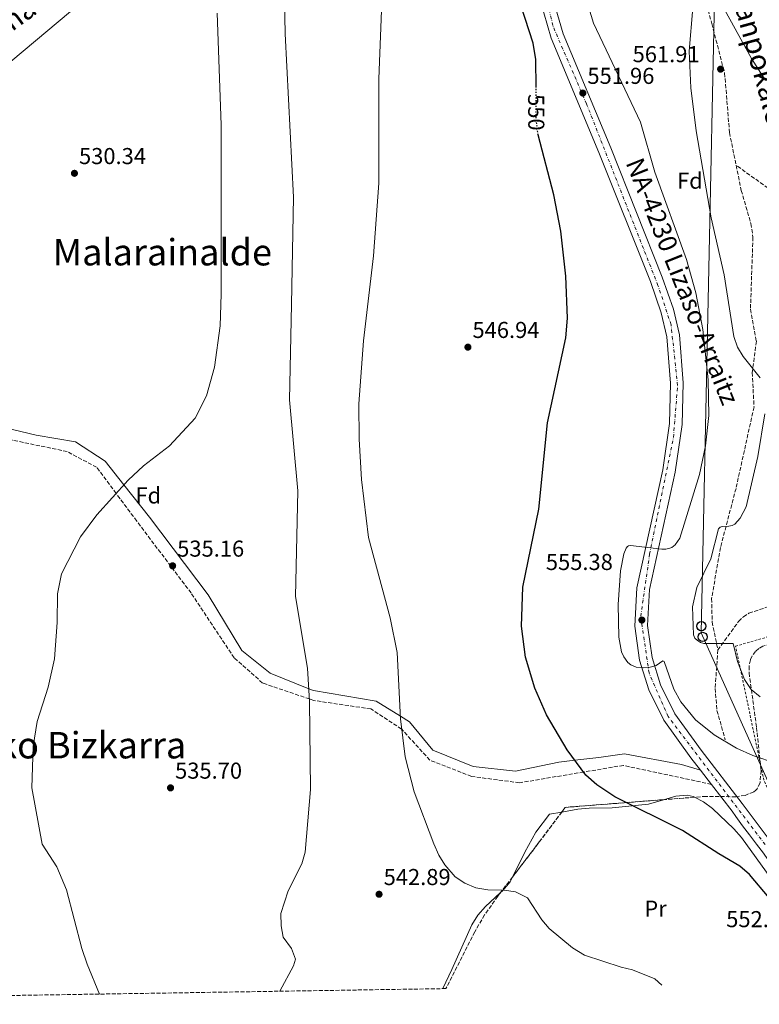
# Model space of a CAD drawing. Units: metres. Extents: x 606980 to 610413, y 4759342 to 4761708.
# Drawn here: x 607474 to 607796, y 4759345 to 4759773 of the extents above; entities that cross this region are included whole.
import ezdxf
from ezdxf.enums import TextEntityAlignment as Align

# ---------------------------------------------------------------- set-up
doc = ezdxf.new("R2010")
doc.units = ezdxf.units.M
doc.header["$MEASUREMENT"] = 0
for name, pattern in [('DGN Style 2', [1.7399219301090239, 1.043953158065414, -0.6959687720436097]), ('DGN Style 3', [2.435890702152634, 1.739921930109024, -0.6959687720436097]), ('DGN Style 4', [2.7856150101045474, 1.391937544087219, -0.6959687720436097, 0.001739921930109024, -0.6959687720436097]), ('DGN Style 5', [1.217945351076317, 0.5219765790327072, -0.6959687720436097])]:
    doc.linetypes.add(name, pattern=pattern)
for name, color, linetype, lineweight in [('Camino', 7, 'DGN Style 3', 0), ('Carretera', 9, 'Continuous', 0), ('Cota de curva de nivel directora', 7, 'Continuous', 0), ('Cota de punto acotado terreno', 7, 'Continuous', 0), ('Curva de nivel directora', 30, 'Continuous', 30), ('Curva de nivel directora no vista', 30, 'DGN Style 5', 30), ('Curva de nivel intermedia', 30, 'Continuous', 0), ('Eje de carretera', 7, 'DGN Style 4', 0), ('Etiqueta de uso rústico', 92, 'Continuous', 0), ('Etiqueta de zona arbolada', 92, 'Continuous', 0), ('Línea blanca (vial)', 7, 'Continuous', 13), ('Línea de cambio de uso (parcela vista)', 92, 'Continuous', 0), ('Línea telefónica', 7, 'Continuous', 0), ('Margen derecho', 7, 'Continuous', 0), ('Poste telefónico', 7, 'Continuous', 0), ('Punto acotado terreno (símbolo)', 7, 'Continuous', 0), ('Senda', 7, 'DGN Style 3', 0), ('Tela metálica o alambrada', 7, 'DGN Style 2', 0), ('Texto de Carretera Red Local', 1, 'Continuous', 0), ('Texto de Cauce (área) pequeño', 142, 'Continuous', 0), ('Texto de Área (paraje) menor', 7, 'Continuous', 0), ('Verja', 7, 'DGN Style 2', 0), ('Zona arbolada', 92, 'DGN Style 3', 0)]:
    doc.layers.add(name, color=color, linetype=linetype, lineweight=lineweight)
doc.styles.add('Style-Arial', font='arial.ttf')

# ---------------------------------------------------------------- blocks, each defined once
blk = doc.blocks.new('5PATER')
at = {"layer": 'Punto acotado terreno (símbolo)', "linetype": 'Continuous', "lineweight": 0}
h = blk.add_hatch(color=51, dxfattribs=at)
edge = h.paths.add_edge_path()
edge.add_ellipse((0, 0), major_axis=(-0.1095731443231308, -0.1110710700762829), ratio=0.9994222409660317, start_angle=0, end_angle=360)
blk = doc.blocks.new('5PTT')
at = {"layer": 'Verja', "color": 7, "linetype": 'Continuous', "lineweight": 30}
blk.add_circle((2.382683753967285e-05, 4.306399822235108e-05), 0.1995000005932858, dxfattribs=at)

msp = doc.modelspace()

# ---------------------------------------------------------------- linework, layer by layer
at = {"layer": 'Camino', "color": 7, "linetype": 'DGN Style 3', "lineweight": 0}
msp.add_polyline3d([(607775.0799999981, 4759440.410000001, 553.3899999999994), (607736.7600000004, 4759448.660000001, 551.050000000003), (607719.469999999, 4759445.770000001, 550.0000000000001), (607691.5599999983, 4759441.090000001, 548.3600000000006), (607670.6499999982, 4759443.850000001, 547.1600000000036), (607652.4999999985, 4759450.970000003, 546.0599999999978), (607640.3099999978, 4759464.380000001, 545), (607640.1999999983, 4759464.49, 544.9900000000054), (607626.8699999999, 4759473.230000001, 543.25), (607602.0500000005, 4759476.910000003, 540.1199999999953), (607600.1399999994, 4759477.560000002, 540.0000000000001), (607579.7600000012, 4759484.5, 538.8699999999955), (607567.3500000016, 4759495.53, 538.0899999999965), (607548.640000001, 4759523.680000001, 536.7100000000065), (607524.969999998, 4759554.950000001, 535.4100000000036), (607516.0000000005, 4759566.990000002, 535.0000000000001), (607507.5100000012, 4759578.4, 534.6399999999994), (607494.6900000003, 4759585.190000001, 534.2899999999936), (607470.7899999995, 4759590.250000001, 533.7500000000002)], dxfattribs=at)
at = {"layer": 'Carretera', "color": 9, "linetype": 'Continuous', "lineweight": 0}
for points in [[(607797.6700000018, 4759410.45, 552.029999999999), (607794.660000001, 4759414.439999999, 552.1600000000036), (607791.6599999992, 4759418.439999999, 552.2899999999936), (607788.6499999983, 4759422.430000001, 552.4199999999983), (607785.6499999987, 4759426.430000001, 552.5500000000029), (607784.1099999987, 4759428.7, 552.6199999999953), (607775.0799999986, 4759440.41, 553.3899999999994), (607770.3600000001, 4759446.53, 553.7899999999936), (607766.14, 4759452, 554.1499999999943), (607754.4099999998, 4759468.279999998, 554.4199999999983), (607747.7899999992, 4759481.59, 554.8600000000006), (607743.8199999996, 4759494.390000001, 555.6600000000036), (607741.7100000017, 4759509.25, 556.0200000000041), (607742.6400000015, 4759525.960000002, 556.070000000007), (607753.899999998, 4759577.230000001, 555.8099999999977), (607756.7800000013, 4759597.4, 555.6399999999994), (607757.2999999999, 4759614.980000001, 555.3600000000006), (607755.6799999995, 4759635.100000001, 554.8300000000017), (607753.2299999996, 4759645.59, 554.5500000000029), (607748.5100000012, 4759659.220000002, 554), (607726.1400000015, 4759715.310000001, 553.4100000000036), (607705.3099999996, 4759765.119999999, 552.3600000000006), (607698.9100000003, 4759787.330000001, 552.1300000000047)], [(607704.3199999994, 4759788.460000002, 552.1300000000047), (607710.5199999998, 4759766.95, 552.3600000000006), (607731.2500000012, 4759717.390000001, 553.4100000000036), (607753.6799999989, 4759661.140000002, 554), (607758.5399999982, 4759647.130000001, 554.5500000000029), (607761.1399999999, 4759635.949999998, 554.8300000000017), (607762.8200000008, 4759615.119999999, 555.3600000000006), (607762.2800000021, 4759596.929999999, 555.6399999999994), (607759.3299999973, 4759576.249999999, 555.8099999999977), (607748.12, 4759525.210000001, 556.070000000007), (607747.2399999994, 4759509.490000002, 556.0200000000041), (607749.2199999997, 4759495.600000001, 555.6600000000036), (607752.9300000002, 4759483.65, 554.8600000000006), (607759.1499999984, 4759471.140000001, 554.4199999999983), (607770.5599999991, 4759455.300000001, 554.1499999999943), (607788.4800000007, 4759432.070000002, 552.6199999999953), (607802.8399999995, 4759412.96, 552.0099999999948)]]:
    msp.add_polyline3d(points, dxfattribs=at)
at = {"layer": 'Curva de nivel directora', "color": 30, "linetype": 'Continuous', "lineweight": 30, "flags": 128}
for points, elevation in [([(607698.7499999988, 4759743.570000002), (607698.6699999984, 4759755.869999999), (607697.4399999991, 4759762.880000001), (607692.2899999992, 4759779.000000001)], 550.0000000000001), ([(607800.139999999, 4759390.980000001), (607791.6299999995, 4759401.140000002), (607787.3800000005, 4759404.810000001), (607778.3599999994, 4759410.220000001), (607762.5299999998, 4759420.280000002), (607733.0199999987, 4759434.980000001), (607725.229999999, 4759440.17), (607720.4300000002, 4759444.470000003), (607712.2899999997, 4759455.369999999), (607703.3099999987, 4759470.61), (607698.2500000005, 4759482.220000003), (607694.1899999991, 4759495.77), (607692.4399999991, 4759509.260000002), (607693.0599999981, 4759526.220000002), (607700.0199999985, 4759560.109999999), (607703.749999999, 4759597.700000001), (607711.6599999992, 4759634.690000001), (607712.3999999991, 4759643.230000001), (607711.7399999998, 4759661.480000001), (607709.5699999994, 4759681.07), (607706.5199999984, 4759696.990000002), (607699.6099999994, 4759723.020000001)], 550.0000000000005)]:
    msp.add_lwpolyline(points, dxfattribs=dict(at, elevation=elevation))
at = {"layer": 'Curva de nivel directora no vista', "color": 30, "linetype": 'DGN Style 5', "lineweight": 30, "elevation": 550.0000000000005, "flags": 128}
msp.add_lwpolyline([(607699.6099999994, 4759723.020000001), (607699.6099999994, 4759723.029999999), (607698.8399999982, 4759729.880000001), (607698.7499999988, 4759743.570000002)], dxfattribs=at)
at = {"layer": 'Curva de nivel intermedia', "color": 30, "linetype": 'Continuous', "lineweight": 0, "flags": 128}
for points, elevation in [([(607587.2800000004, 4759350.389999999), (607593.1900000002, 4759361.449999999), (607594.1300000012, 4759364.34), (607592.2699999993, 4759369.029999998), (607588.730000001, 4759373.930000001), (607587.7600000009, 4759378.84), (607587.6500000014, 4759384.239999998), (607590.85, 4759394.119999998), (607596.8, 4759405.810000001), (607598.3400000001, 4759410.939999998), (607600.6, 4759438.23), (607600.2100000009, 4759476.580000001), (607599.2200000007, 4759490.949999998), (607594.110000001, 4759522.179999999), (607595.0800000011, 4759568.069999999), (607591.4199999999, 4759607.75), (607592.3200000008, 4759649.15), (607593.2200000016, 4759695.949999998), (607589.6200000006, 4759767.05), (607588.7199999999, 4759811.149999999)], 540.0000000000001), ([(607506.9099999999, 4759785.829999999), (607464.6300000015, 4759750.41)], 530.0000000000001), ([(607796.2600000009, 4759617.25), (607788.82, 4759626.590000001), (607786.4800000021, 4759630.63), (607784.7600000009, 4759635.25), (607780.6700000005, 4759662.13), (607774.9400000017, 4759686.869999999), (607768.4200000018, 4759724.769999999), (607766.1799999998, 4759743.460000001), (607765.3500000006, 4759759.430000001), (607766.9500000009, 4759778.240000002), (607767.5700000002, 4759780.319999999), (607768.1700000013, 4759781.259999998), (607768.9500000015, 4759781.890000001), (607769.9500000007, 4759782.369999999), (607771.4800000016, 4759782.77), (607773.8600000021, 4759782.960000002), (607775.7000000017, 4759782.710000001), (607777.120000001, 4759782.13), (607779.2000000019, 4759780.469999999), (607792.5599999994, 4759756.24), (607798.6600000014, 4759746.680000001)], 560), ([(607803.3900000011, 4759449.460000001), (607793.1000000003, 4759452.98), (607785.9200000009, 4759456.210000002), (607776.3299999997, 4759461.960000001), (607768.110000001, 4759468.51), (607761.6900000017, 4759476.25), (607758.7700000001, 4759481.769999999), (607754.5600000013, 4759493.859999998), (607753.8799999997, 4759494.179999999), (607750.9600000004, 4759492.189999999), (607748.380000001, 4759491.359999999), (607745.4000000015, 4759491.099999999), (607742.3300000004, 4759491.38), (607739.940000001, 4759492.380000001), (607738.6700000014, 4759493.420000001), (607736.9200000013, 4759495.88), (607735.9400000002, 4759498.139999999), (607734.7100000007, 4759504.489999999), (607734.4400000002, 4759518.619999998), (607735.5399999999, 4759533.33), (607736.9800000016, 4759540.739999999), (607737.9200000004, 4759543.180000001), (607738.5500000007, 4759543.949999999), (607738.9100000006, 4759544.17), (607739.8899999997, 4759544.4), (607753.4999999997, 4759542.769999999), (607755.2000000007, 4759542.8), (607756.9100000005, 4759543.140000001), (607757.8300000014, 4759543.529999999), (607759.3200000002, 4759544.640000001), (607761.3899999998, 4759547.499999999), (607769.8099999997, 4759575.21), (607772.4900000021, 4759587.740000002), (607773.870000001, 4759600.929999999), (607773.5899999995, 4759616.36), (607771.360000001, 4759638.399999999), (607768.2200000006, 4759654.329999999), (607764.2000000017, 4759668.730000001), (607750.4500000009, 4759706.78), (607744.2500000005, 4759728.499999999), (607723.7400000005, 4759771.67), (607721.1699999999, 4759780.220000002)], 555.0000000000001), ([(607559.9199999997, 4759776.050000001), (607561.7200000011, 4759727.449999998), (607561.7200000011, 4759691.449999998), (607561.7200000011, 4759653.649999999), (607561.320000001, 4759639.930000001), (607558.8100000009, 4759621.960000002), (607555.3600000021, 4759609.46), (607550.4600000002, 4759599.75), (607539.2300000007, 4759587.779999998), (607527.8700000015, 4759578.970000001), (607521.2500000009, 4759572.800000001), (607507.5500000014, 4759557.630000001), (607500.5300000008, 4759548.119999997), (607492.3000000009, 4759531.990000002), (607490.4500000001, 4759523.27), (607490.3899999998, 4759510.800000002), (607489.1700000016, 4759495.05), (607486.4300000012, 4759482.630000002), (607481.6400000014, 4759467.710000002), (607479.9500000015, 4759456.819999999), (607479.3099999999, 4759438.869999999), (607483.7600000004, 4759414.38), (607490.1999999997, 4759404.51), (607494.4800000001, 4759394.519999999), (607501.0600000005, 4759368.970000001), (607503.3700000017, 4759362.210000001), (607508.7800000008, 4759349.15)], 535), ([(607753.550000001, 4759353.029999999), (607750.5, 4759355.800000001), (607740.6600000008, 4759359.63), (607735.75, 4759360.800000001), (607719.7900000009, 4759366.13), (607714.640000001, 4759369.279999998), (607704.5, 4759377.720000001), (607701.2099999998, 4759381.489999999), (607695.0499999997, 4759391), (607689.7900000003, 4759393.579999999), (607684.8700000006, 4759394.399999999), (607677.7699999994, 4759394.46), (607672.5800000017, 4759395.350000001), (607667.7699999993, 4759397.46), (607663.5700000017, 4759400.17), (607659.1200000013, 4759405.390000001), (607656.41, 4759409.579999999), (607654.2799999999, 4759414.519999999), (607645.7500000005, 4759437.219999999), (607641.7500000017, 4759452.369999999), (607639.7600000004, 4759468.960000001), (607638.2500000015, 4759497.779999999), (607635.2499999997, 4759512.909999999), (607625.890000001, 4759547.859999998), (607622.7300000003, 4759573.02), (607621.7699999993, 4759590.600000001), (607621.6600000019, 4759606.009999999), (607623.6400000001, 4759633.390000001), (607627.9500000017, 4759670.390000001), (607630.3400000011, 4759702.029999998), (607630.3600000013, 4759747.38), (607631.4200000007, 4759777.109999999)], 545), ([(607796.2100000017, 4759478.470000001), (607792.3300000015, 4759481.710000001), (607789.4900000005, 4759486.069999999), (607786.4100000004, 4759493.83), (607784.5900000011, 4759501.65), (607771.77, 4759501.730000001), (607770.2800000013, 4759502.199999998), (607768.9699999993, 4759502.989999999), (607767.9099999998, 4759504.09), (607767.2400000015, 4759505.54), (607766.8300000002, 4759517.719999999), (607768.7500000002, 4759526.07), (607774.820000001, 4759538.52), (607778.2099999995, 4759551.640000001), (607778.9299999992, 4759552.329999999), (607779.6800000003, 4759552.55), (607782.6900000012, 4759552.789999999), (607784.0400000011, 4759553.029999998), (607785.2900000006, 4759553.659999998), (607787.6100000007, 4759556.249999999), (607790.1600000011, 4759561.17), (607795.2999999997, 4759583.08), (607798.2600000014, 4759601.670000001)], 560)]:
    msp.add_lwpolyline(points, dxfattribs=dict(at, elevation=elevation))
at = {"layer": 'Eje de carretera', "color": 7, "linetype": 'DGN Style 4', "lineweight": 0}
msp.add_polyline3d([(607798.4499999991, 4759414.190000001, 552.1000000000059), (607756.2100000009, 4759469.900000002, 554.4299999999931), (607747.9299999997, 4759488.930000001, 554.9700000000013), (607744.2999999997, 4759513.57, 555.5200000000041), (607748.1900000012, 4759540.540000003, 556.0000000000002), (607758.5399999977, 4759591.410000001, 555.6900000000024), (607760.3500000006, 4759613.970000001, 555.3800000000047), (607757.5000000006, 4759640.430000001, 554.7100000000065), (607751.8000000009, 4759657.550000003, 554.1000000000059), (607720.7099999995, 4759736.550000003, 552.2299999999959), (607706.0100000009, 4759770.600000001, 552.3099999999978), (607699.0100000004, 4759803.02, 552.1999999999971)], dxfattribs=at)
at = {"layer": 'Línea blanca (vial)', "color": 7, "linetype": 'Continuous', "lineweight": 13, "extrusion": (0.0315651781603226, -0.04092773102281937, 0.9986633869132436), "elevation": -175055.917906329, "flags": 128}
msp.add_lwpolyline([(3387910.389570788, 3393093.350954959), (3387910.389570788, 3393101.089998827)], dxfattribs=at)
at = {"layer": 'Línea blanca (vial)', "color": 7, "linetype": 'Continuous', "lineweight": 13}
for points in [[(607802.839999999, 4759412.960000001, 552.0099999999949), (607788.4800000002, 4759432.070000002, 552.6199999999953), (607770.5599999985, 4759455.300000002, 554.1499999999943), (607759.1499999979, 4759471.140000001, 554.4199999999983), (607752.9299999997, 4759483.65, 554.8600000000006), (607749.2199999993, 4759495.600000001, 555.6600000000036), (607747.2399999988, 4759509.490000002, 556.0200000000042), (607748.1199999995, 4759525.210000002, 556.0700000000071), (607759.3299999969, 4759576.25, 555.8099999999978), (607762.2800000017, 4759596.930000001, 555.6399999999995), (607762.8200000003, 4759615.119999999, 555.3600000000007), (607761.1399999994, 4759635.949999999, 554.8300000000019), (607758.5399999977, 4759647.130000002, 554.550000000003), (607753.6799999984, 4759661.140000002, 554), (607731.2500000006, 4759717.390000001, 553.4100000000036), (607710.5199999993, 4759766.950000001, 552.3600000000007), (607704.3199999989, 4759788.460000002, 552.1300000000047), (607701.9499999996, 4759806.189999999, 552.2100000000064), (607702.1099999984, 4759815.199999999, 552.3600000000007), (607703.5299999999, 4759824.27, 552.3500000000058), (607706.7300000007, 4759835.28, 552.3600000000007), (607710.1399999993, 4759843.590000001, 552.4199999999983), (607719.9999999988, 4759859.520000001, 552.3899999999994), (607720.4300000002, 4759860.100000001, 552.3800000000048)], [(607770.3599999996, 4759446.530000002, 553.7899999999936), (607766.1399999995, 4759452, 554.1499999999943), (607754.4099999993, 4759468.279999999, 554.4199999999983), (607747.7899999988, 4759481.59, 554.8600000000006), (607743.819999999, 4759494.390000001, 555.6600000000036), (607741.7100000012, 4759509.25, 556.0200000000042), (607742.6400000011, 4759525.960000004, 556.0700000000071), (607753.8999999975, 4759577.230000001, 555.8099999999978), (607756.7800000008, 4759597.400000001, 555.6399999999995), (607757.2999999995, 4759614.980000001, 555.3600000000007), (607755.6799999989, 4759635.100000001, 554.8300000000019), (607753.2299999992, 4759645.59, 554.550000000003), (607748.5100000007, 4759659.220000002, 554), (607726.1400000011, 4759715.310000001, 553.4100000000036), (607705.3099999991, 4759765.12, 552.3600000000007), (607698.9099999998, 4759787.330000001, 552.1300000000047)], [(607827.7600000014, 4759354.210000001, 551.8600000000006), (607826.1799999988, 4759357.810000002, 551.8500000000058), (607825.3000000003, 4759359.83, 551.8399999999966), (607823.2899999986, 4759364.400000001, 551.8099999999977), (607821.269999998, 4759368.980000001, 551.7700000000042), (607819.2299999996, 4759373.540000001, 551.729999999996), (607817.1900000012, 4759378.109999999, 551.6999999999972), (607816.1900000019, 4759380.32, 551.6799999999931), (607813.949999998, 4759384.790000001, 551.6499999999943), (607811.4600000001, 4759389.130000002, 551.6300000000048), (607809.1700000013, 4759392.890000002, 551.6399999999994), (607806.5499999993, 4759397.150000001, 551.6900000000023), (607803.8899999995, 4759401.390000002, 551.7700000000042), (607801.1400000004, 4759405.570000002, 551.8800000000047), (607798.2600000014, 4759409.65, 552.0099999999949), (607797.6700000013, 4759410.450000001, 552.029999999999), (607794.6600000005, 4759414.440000001, 552.1600000000036), (607791.6599999988, 4759418.439999999, 552.2899999999937), (607788.6499999978, 4759422.430000002, 552.4199999999983), (607785.6499999983, 4759426.430000001, 552.5500000000029), (607784.1099999984, 4759428.700000001, 552.6199999999953), (607775.0799999981, 4759440.410000001, 553.3899999999994)]]:
    msp.add_polyline3d(points, dxfattribs=at)
at = {"layer": 'Línea de cambio de uso (parcela vista)', "color": 92, "linetype": 'Continuous', "lineweight": 0, "extrusion": (0.07277070725547953, -0.1434685283052041, 0.9869757877230203), "elevation": -638063.2479291029, "flags": 128}
msp.add_lwpolyline([(2694914.267326906, 3918088.171293948), (2694915.655594925, 3918088.58109534), (2694920.242007968, 3918090.575115095), (2694922.122811882, 3918092.001121227)], dxfattribs=at)
at = {"layer": 'Línea de cambio de uso (parcela vista)', "color": 92, "linetype": 'Continuous', "lineweight": 0}
for points in [[(607709.9352000002, 4759428.344500001, 548.8396000000066), (607716.9800000006, 4759429.58, 548.9700000000012), (607721.9199999999, 4759430.08, 549.3899999999994), (607731.8600000005, 4759430.24, 550.779999999999), (607747.7100000001, 4759431.84, 551.570000000007), (607754.1672, 4759433.7389, 551.7396000000008)], [(607754.1672, 4759433.7389, 551.7396000000008), (607759.5099999999, 4759435.310000001, 551.8800000000047), (607764.5099999999, 4759435.680000001, 551.5), (607767.0700000003, 4759435.09, 551.3300000000017), (607767.6601999998, 4759434.794199999, 551.3129999999946)], [(607767.6601999998, 4759434.794199999, 551.3129999999946), (607771.5800000001, 4759432.83, 551.1999999999971), (607775.5899999999, 4759429.869999999, 551.0899999999965), (607784.8099999996, 4759421.07, 550.6600000000036), (607788.0899999999, 4759417.34, 550.5099999999948), (607807.2400000002, 4759390.720000001, 550.3699999999953), (607812.2699999996, 4759383.039999999, 550.3699999999953), (607816.6299999999, 4759374.039999999, 550.3300000000017), (607825.0199999996, 4759354.17, 550.4700000000012)], [(607688.5006999997, 4759400.096000001, 546.069399999993), (607693.8099999996, 4759410.84, 547.2400000000052), (607698.6200000001, 4759419.58, 548.1499999999943), (607704.5499999998, 4759427.4, 548.7400000000052), (607709.9352000002, 4759428.344500001, 548.8396000000066)], [(607658.25, 4759351.52, 542.6999999999971), (607662.0899999999, 4759359.779999999, 542.6600000000036), (607670.8399999999, 4759379.300000001, 544.529999999999), (607673.4400000004, 4759383.5, 544.820000000007), (607676.8200000003, 4759387.189999999, 545.0500000000029), (607683.2048000004, 4759393.171399999, 545.4532999999938)]]:
    msp.add_polyline3d(points, dxfattribs=at)
at = {"layer": 'Línea telefónica', "color": 7, "linetype": 'Continuous', "lineweight": 0}
msp.add_polyline3d([(607896.0300000008, 4760596.880000002, 537.0200000000041), (607895.329999999, 4760595.179999999, 537.0099999999948), (607762.3799999983, 4760268.609999999, 541.2299999999959), (607786.25, 4760060.099999999, 545.8699999999953), (607776.7399999994, 4759795.970000001, 558.1000000000058), (607770.6200000016, 4759506.300000002, 560.4900000000052), (607838.8599999994, 4759354.390000002, 553.1100000000006)], dxfattribs=at)
at = {"layer": 'Margen derecho', "color": 7, "linetype": 'Continuous', "lineweight": 0}
msp.add_polyline3d([(607454.3200000006, 4759598.750000001, 533.0399999999937), (607481.2099999998, 4759592.310000001, 533.779999999999), (607498.3200000002, 4759589.390000001, 534.25), (607511.1900000004, 4759581.109999999, 534.6499999999943), (607519.3999999979, 4759570.750000001, 535.0000000000001), (607530.5000000001, 4759556.740000002, 535.4999999999999), (607555.9999999991, 4759522.940000001, 536.9700000000012), (607570.6700000007, 4759498.66, 538.2100000000064), (607583.0799999982, 4759488.77, 539.0099999999949), (607599.8399999999, 4759482.020000001, 540.0000000000001), (607601.9200000009, 4759481.180000001, 540.1499999999943), (607629.1799999989, 4759476.630000002, 543.429999999993), (607639.6999999998, 4759470.119999999, 545), (607643.6600000006, 4759467.66, 545.5599999999977), (607653.7699999983, 4759455.25, 546.9799999999959), (607671.3999999971, 4759448.220000001, 548.0099999999948), (607689.7800000013, 4759446.150000001, 548.7100000000064), (607708.6299999984, 4759450.060000001, 549.570000000007), (607715.6400000001, 4759450.890000002, 550.0000000000001), (607726.0899999996, 4759452.130000004, 550.7100000000064), (607737.2199999986, 4759453.720000002, 551.4799999999959), (607762.0399999982, 4759449.119999999, 553.1999999999972), (607770.3599999996, 4759446.530000002, 553.7899999999936)], dxfattribs=at)
at = {"layer": 'Senda', "color": 7, "linetype": 'DGN Style 3', "lineweight": 0}
for points in [[(607755.4499999987, 4759838.840000001, 553.8099999999977), (607765.1200000005, 4759833.51, 554.3699999999953), (607767.2899999984, 4759831.199999999, 554.6199999999955), (607768.5699999993, 4759828.500000001, 554.929999999993), (607769.4099999998, 4759812.290000002, 557.8500000000058), (607770.5000000005, 4759789.11, 559.9400000000024), (607775.2100000001, 4759771.439999999, 562.75), (607780.8299999969, 4759749.91, 562.9499999999972), (607782.9300000003, 4759723.990000002, 563.3600000000007), (607785.829999997, 4759709.820000002, 562.8099999999978)], [(607785.829999997, 4759709.820000002, 562.8099999999978), (607788.0699999989, 4759698.880000001, 563.5399999999936), (607792.2300000008, 4759684.400000001, 563.8600000000008), (607793.1499999973, 4759678.510000002, 563.9700000000013), (607792.0499999998, 4759647.120000001, 563.4499999999971), (607794.6400000004, 4759633.220000003, 563.070000000007), (607792.8399999988, 4759619.619999999, 561.9900000000054), (607793.600000001, 4759604.660000001, 560.9100000000036), (607785.769999999, 4759569.2, 560.5899999999966), (607778.9899999974, 4759543.420000002, 561.0599999999978), (607775.1400000006, 4759521.250000001, 561.5399999999937), (607775.390000001, 4759511.050000002, 561.4400000000023), (607777.8799999988, 4759498.91, 561.1300000000048)], [(607801.6799999991, 4759698.42, 564.3099999999977), (607785.829999997, 4759709.820000002, 562.8099999999978)], [(607777.8799999988, 4759498.91, 561.1300000000048), (607786.890000001, 4759511.32, 565.0000000000001), (607788.9600000008, 4759513.310000001, 565.5899999999965), (607791.3799999993, 4759514.910000003, 566.029999999999), (607808.8699999995, 4759520.660000001, 567.6600000000036), (607818.8200000006, 4759522.090000002, 568.8099999999977), (607822.530000001, 4759523.32, 569.320000000007), (607844.4099999989, 4759537.660000003, 574.8500000000058), (607859.1599999989, 4759545.17, 578), (607869.8699999999, 4759549.11, 580.2100000000066), (607881.8599999994, 4759552.26, 584.4100000000036), (607889.1299999983, 4759553.810000001, 586.0599999999978), (607902.0499999998, 4759555.240000002, 587.7299999999959), (607906.739999997, 4759555.08, 588.1499999999943), (607911.5300000014, 4759554.029999999, 588.5399999999936), (607926.8400000001, 4759546.960000002, 589.4799999999959)], [(607777.8799999988, 4759498.91, 561.1300000000048), (607776.7099999997, 4759482.170000001, 559.929999999993), (607777.480000001, 4759472.550000001, 557.1000000000058), (607781.1099999986, 4759459.800000002, 555.2700000000042)]]:
    msp.add_polyline3d(points, dxfattribs=at)
at = {"layer": 'Tela metálica o alambrada', "color": 7, "linetype": 'DGN Style 2', "lineweight": 0}
msp.add_polyline3d([(607825.7000000002, 4759380.140000001, 553.2100000000064), (607816.8200000003, 4759399.220000001, 552.5200000000041), (607797.9100000003, 4759442.189999999, 554.779999999999), (607785.5599999996, 4759500.529999999, 562.529999999999), (607827.5599999996, 4759512.76, 569.6600000000036), (607855.5, 4759527.210000001, 576.4199999999983), (607890.7999999998, 4759543.67, 583.4799999999959), (607918.8799999999, 4759543.710000001, 587.5099999999948), (607942.5, 4759490.34, 585.5500000000029), (607878.5300000003, 4759451.430000001, 566.5099999999948)], dxfattribs=at)
at = {"layer": 'Zona arbolada', "color": 92, "linetype": 'DGN Style 3', "lineweight": 0, "extrusion": (-0.03922386046240901, -0.0384315437225757, 0.9984911142406453), "elevation": -206200.4967567385, "flags": 128}
msp.add_lwpolyline([(-2974248.075837669, 3759375.571161671), (-2974275.565796781, 3759342.694012857), (-2974275.178722777, 3759340.148191762)], dxfattribs=at)
at = {"layer": 'Zona arbolada', "color": 92, "linetype": 'DGN Style 3', "lineweight": 0, "extrusion": (-0.04199418485489544, -0.003284404005481256, 0.9991124566977942), "elevation": -40603.34788050567, "flags": 128}
msp.add_lwpolyline([(-4697555.27577971, 976179.8976604559), (-4697555.27577971, 976166.3514325145)], dxfattribs=at)
at = {"layer": 'Zona arbolada', "color": 92, "linetype": 'DGN Style 3', "lineweight": 0, "extrusion": (-0.7977429960614698, 0.5915633161055207, 0.1168715332025285), "elevation": 2330771.060340529, "flags": 128}
msp.add_lwpolyline([(-4184979.021906042, -273727.3897896071), (-4184963.017506183, -273728.2659942014), (-4184943.564007589, -273730.7364239556)], dxfattribs=at)
at = {"layer": 'Zona arbolada', "color": 92, "linetype": 'DGN Style 3', "lineweight": 0, "extrusion": (-0.07600388647147562, -0.09937810616565547, 0.9921428330921707), "elevation": -518625.2286994011, "flags": 128}
msp.add_lwpolyline([(-2408609.529221294, 4117135.277545968), (-2408609.529221294, 4117126.490902554)], dxfattribs=at)
at = {"layer": 'Zona arbolada', "color": 92, "linetype": 'DGN Style 3', "lineweight": 0}
for points in [[(607853.3568000002, 4759514.9781, 571.4670000000042), (607852.8899999997, 4759515.189999999, 571.3500000000058), (607851.9299999997, 4759515.52, 571.1699999999983), (607850.9600000001, 4759515.67, 571.0200000000041), (607849.9900000002, 4759515.57, 570.9100000000036), (607803.1399999997, 4759502.25, 566.7100000000064), (607797.4400000004, 4759500.52, 565.3000000000029), (607795.7599999999, 4759499.560000001, 564.7700000000041), (607794.2699999996, 4759498.27, 564.2400000000052), (607792.8600000005, 4759496.369999999, 563.6499999999943), (607792.0300000003, 4759494.57, 563.1100000000006), (607791.4400000004, 4759491.779999999, 562.2599999999948), (607791.4600000001, 4759488.9, 561.3800000000047), (607794.7199999997, 4759465.189999999, 555.2599999999948), (607796.6500000004, 4759446.470000001, 552.8699999999953), (607796.2100000001, 4759441.039999999, 552.570000000007), (607794.9199999999, 4759438.42, 552.4400000000023), (607794.2599999999, 4759437.710000001, 552.3999999999943), (607793.4699999997, 4759437.109999999, 552.3699999999953), (607789.6799999997, 4759435.619999999, 552.279999999999), (607785.6900000004, 4759435, 552.2200000000012), (607772.7199999997, 4759435.189999999, 551.9700000000012), (607767.6601999998, 4759434.794199999, 551.755999999994)], [(607797.4400000004, 4759500.52, 565.3000000000029), (607795.7599999999, 4759499.560000001, 564.7700000000041), (607794.2699999996, 4759498.27, 564.2400000000052), (607792.8600000005, 4759496.369999999, 563.6499999999943), (607792.0300000003, 4759494.57, 563.1100000000006), (607791.4400000004, 4759491.779999999, 562.2599999999948), (607791.4600000001, 4759488.9, 561.3800000000047), (607794.7199999997, 4759465.189999999, 555.2599999999948), (607796.6500000004, 4759446.470000001, 552.8699999999953)], [(607796.2100000001, 4759441.039999999, 552.570000000007), (607794.9199999999, 4759438.42, 552.4400000000023), (607794.2599999999, 4759437.710000001, 552.3999999999943), (607793.4699999997, 4759437.109999999, 552.3699999999953), (607789.6799999997, 4759435.619999999, 552.279999999999), (607785.6900000004, 4759435, 552.2200000000012), (607772.7199999997, 4759435.189999999, 551.9700000000012), (607711.4800000006, 4759430.4, 549.3800000000047), (607700.3200000003, 4759415.550000001, 548.3699999999953), (607682.1100000005, 4759391.74, 544.5899999999965), (607676.3499999996, 4759383.58, 543.820000000007), (607672.0599999996, 4759376.180000001, 543.6699999999983), (607659.5300000003, 4759351.539999999, 543.7400000000052), (607228.2199999997, 4759344.699999999, 528.3899999999994)], [(607683.2048000004, 4759393.171399999, 544.817200000005), (607682.1100000005, 4759391.74, 544.5899999999965), (607676.3499999996, 4759383.58, 543.820000000007), (607672.0599999996, 4759376.180000001, 543.6699999999983), (607659.5300000003, 4759351.539999999, 543.7400000000052)]]:
    msp.add_polyline3d(points, dxfattribs=at)

# ---------------------------------------------------------------- block references
at = {"layer": 'Poste telefónico', "color": 7, "linetype": 'Continuous', "lineweight": 0, "xscale": 10, "yscale": 10, "zscale": 10}
for p in [(607770.6900000009, 4759509.23, 560.6199999999953), (607771.2299999995, 4759504.570000002, 560.3500000000058)]:
    msp.add_blockref('5PTT', p, dxfattribs=at)
at = {"layer": 'Punto acotado terreno (símbolo)', "color": 7, "linetype": 'Continuous', "lineweight": 0, "xscale": 10, "yscale": 10, "zscale": 10}
for p in [(607779.0599999989, 4759751.630000001, 561.9100000000036), (607719.1099999992, 4759741.210000001, 551.960000000007), (607497.8599999998, 4759706.300000002, 530.339999999997), (607669.0900000002, 4759630.650000002, 546.9400000000028), (607540.600000001, 4759535.490000002, 535.160000000004), (607744.8099999992, 4759511.900000001, 555.3800000000047), (607539.6799999999, 4759438.880000002, 535.6999999999977), (607630.4299999983, 4759392.590000002, 542.89)]:
    msp.add_blockref('5PATER', p, dxfattribs=at)

# ---------------------------------------------------------------- texts
at = {"color": 7, "linetype": 'Continuous', "lineweight": 0, "style": 'Style-Arial'}
msp.add_text('Oianpokaleko Bidea', height=9, rotation=285.362, dxfattribs=at).set_placement((607797.311254334, 4759734.68386104, 560.0899999999965), align=Align.CENTER)
at = {"layer": 'Cota de curva de nivel directora', "color": 7, "linetype": 'Continuous', "lineweight": 0, "style": 'Style-Arial'}
msp.add_text('550', height=7.000000000000002, rotation=270.35935, dxfattribs=at).set_placement((607698.823848541, 4759732.822448434, 550), align=Align.MIDDLE_CENTER)
at = {"layer": 'Cota de punto acotado terreno', "color": 7, "linetype": 'Continuous', "lineweight": 0, "style": 'Style-Arial'}
for s, p in [('561.91', (607740.7699999985, 4759754.65, 561.9100000000036)), ('551.96', (607721.0900000001, 4759745.210000001, 551.9600000000064)), ('530.34', (607499.8500000017, 4759710.300000002, 530.3399999999965)), ('546.94', (607671.079999998, 4759634.649999999, 546.9400000000023)), ('535.16', (607542.5799999973, 4759539.489999999, 535.1600000000036)), ('555.38', (607703.0199999985, 4759533.67, 555.3800000000047)), ('535.70', (607541.6600000008, 4759442.88, 535.6999999999971)), ('542.89', (607632.4200000026, 4759396.59, 542.8899999999994)), ('552.29', (607781.5000000002, 4759378.259999999, 552.2899999999936))]:
    msp.add_text(s, height=7.000000000000002, dxfattribs=at).set_placement(p)
at = {"layer": 'Etiqueta de uso rústico', "color": 92, "linetype": 'Continuous', "lineweight": 0, "style": 'Style-Arial'}
msp.add_text('Pr', height=7.000000000000002, dxfattribs=at).set_placement((607750.7254566095, 4759386.32001, 547.1499999999943), align=Align.MIDDLE_CENTER)
at = {"layer": 'Etiqueta de zona arbolada', "color": 92, "linetype": 'Continuous', "lineweight": 0, "style": 'Style-Arial'}
for p in [(607765.6974413672, 4759703.080010002, 558.1399999999994), (607530.0174413675, 4759566.120010001, 535.2599999999948)]:
    msp.add_text('Fd', height=7.000000000000002, dxfattribs=at).set_placement(p, align=Align.MIDDLE_CENTER)
at = {"layer": 'Texto de Carretera Red Local', "color": 1, "linetype": 'Continuous', "lineweight": 0, "style": 'Style-Arial'}
msp.add_text('NA-4230 Lizaso-Arraitz', height=8, rotation=291.7462400000001, dxfattribs=at).set_placement((607762.5361704347, 4759659.328633776, 554.5399999999936), align=Align.MIDDLE_CENTER)
at = {"layer": 'Texto de Cauce (área) pequeño', "color": 142, "linetype": 'Continuous', "lineweight": 0, "style": 'Style-Arial'}
msp.add_text('Ultzama Ibaia', height=9, rotation=36.145, dxfattribs=at).set_placement((607443.4800000006, 4759747.899999999, 529.2599999999948))
at = {"layer": 'Texto de Área (paraje) menor', "color": 7, "linetype": 'Continuous', "lineweight": 0, "style": 'Style-Arial'}
for s, p in [('Malarainalde', (607536.1593195891, 4759671.970010002, 530.7899999999936)), ('Eietako Bizkarra', (607486.8893877662, 4759457.440009999, 532.2700000000041))]:
    msp.add_text(s, height=11.5, dxfattribs=at).set_placement(p, align=Align.MIDDLE_CENTER)

doc.saveas('drawing.dxf')
